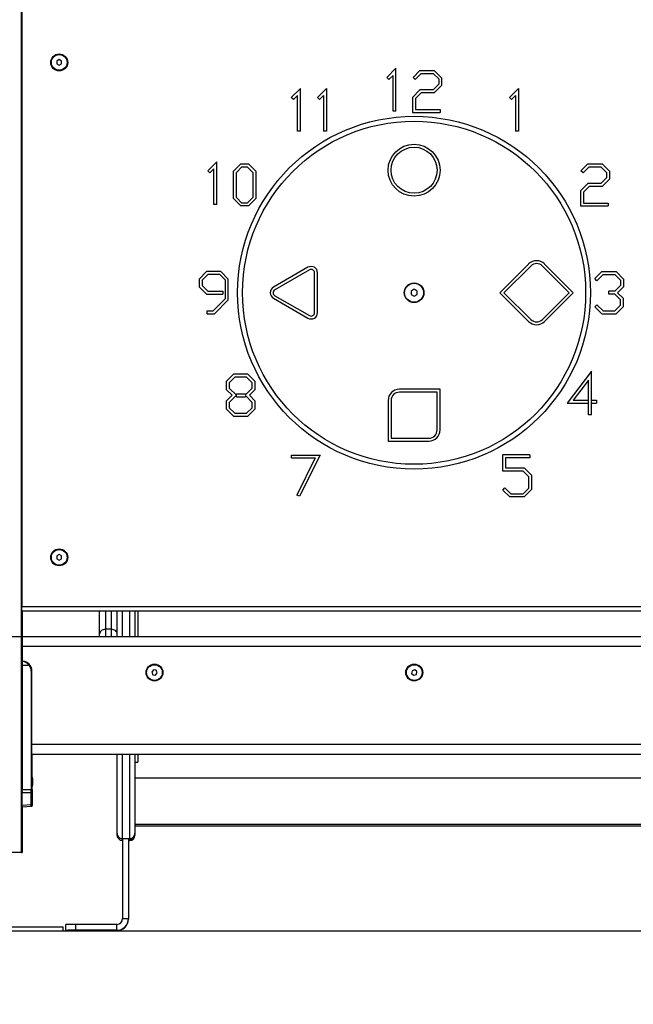
# Model space of a CAD drawing. Units: millimetres. Extents: x 0 to 14.1, y -0.1 to 15.6.
# Drawn here: x 10.3 to 10.9, y 9.9 to 10.9 of the extents above; entities that cross this region are included whole.
import ezdxf

# ---------------------------------------------------------------- set-up
doc = ezdxf.new("R2010")
doc.units = ezdxf.units.MM
doc.header["$LTSCALE"] = 50
doc.header["$PDSIZE"] = -1
doc.layers.add('DIASTASEIS', color=253, linetype='Continuous', lineweight=5)
doc.styles.get("Standard").update_dxf_attribs({"font": 'ARIALN.TTF'})
doc.dimstyles.get("Standard").update_dxf_attribs({"dimtxt": 0.18, "dimasz": 0.15, "dimexe": 0.1, "dimexo": 0, "dimgap": 0.09, "dimtad": 0, "dimtih": 1, "dimtoh": 1, "dimzin": 0, "dimdsep": 46, "dimtxsty": 'Standard', "dimblk": 'OBLIQUE', "dimcen": 0.09, "dimadec": 0, "dimazin": 0, "dimtfac": 1, "dimtofl": 0, "dimtmove": 0, "dimatfit": 3, "dimldrblk": 'OBLIQUE', "dimfxl": 1, "dimtolj": 1, "dimtzin": 0, "dimarcsym": 0})

# ---------------------------------------------------------------- blocks, each defined once
blk = doc.blocks.new('_Oblique')
at = {"color": 0, "linetype": 'ByBlock', "lineweight": -2}
blk.add_line((-0.5, -0.5), (0.5, 0.5), dxfattribs=at)
blk = doc.blocks.new('*D47')
at = {"layer": 'Defpoints', "color": 0}
for p in [(10.2537, 10.2965), (8.4902, 9.9965), (10.1157, 9.9965)]:
    blk.add_point(p, dxfattribs=at)
at = {"layer": 'DIASTASEIS', "color": 0, "lineweight": -2}
for p, q in [((8.4902, 10.2965), (8.4902, 10.7365)), ((8.4902, 10.7365), (8.6402, 10.7365)), ((10.2537, 10.2965), (8.3902, 10.2965)), ((8.4902, 10.2965), (8.4902, 9.9965)), ((10.1157, 9.9965), (8.3902, 9.9965))]:
    blk.add_line(p, q, dxfattribs=at)
at = {"layer": 'DIASTASEIS', "color": 0, "linetype": 'ByBlock', "lineweight": -2, "xscale": 0.15, "yscale": 0.15, "zscale": 0.15}
for p, rotation in [((8.4902, 10.2965), 90), ((8.4902, 9.9965), 270)]:
    blk.add_blockref('_Oblique', p, dxfattribs=dict(at, rotation=rotation))
at = {"layer": 'DIASTASEIS', "color": 0, "insert": (8.9217, 10.7365), "char_height": 0.18, "attachment_point": 5}
blk.add_mtext('\\A1;0.30', dxfattribs=at)
blk = doc.blocks.new('S101 OPSI A')
at = {"color": 7, "linetype": 'Continuous', "lineweight": 25}
for p, q in [((30.6529, 8.21), (30.6529, 10.596)), ((30.6532, 9.071), (30.6532, 8.461)), ((30.6529, 9.0342), (30.6532, 9.0342)), ((30.6912, 9.0189), (30.6887, 9.0174)), ((30.6887, 9.0174), (30.6887, 9.0146)), ((30.6887, 9.0146), (30.6912, 9.0131)), ((30.6937, 9.0174), (30.6912, 9.0189)), ((30.6912, 9.0131), (30.6937, 9.0146)), ((30.6937, 9.0146), (30.6937, 9.0174)), ((31.0347, 9.01), (31.0255, 9.0007)), ((31.0317, 9.0027), (31.0276, 8.9986)), ((31.0317, 8.9664), (31.0317, 9.0027)), ((31.0347, 8.9664), (31.0347, 9.01)), ((31.0521, 9.0007), (31.0592, 9.0078)), ((31.0542, 8.9986), (31.0604, 9.0048)), ((31.0592, 9.0078), (31.0737, 9.0078)), ((31.0604, 9.0048), (31.0725, 9.0048)), ((31.0725, 9.0048), (31.0783, 8.9991)), ((31.0737, 9.0078), (31.0813, 9.0003)), ((30.6532, 8.9977), (30.6529, 8.9977)), ((31.0276, 8.9986), (31.0255, 9.0007)), ((31.0542, 8.9986), (31.0521, 9.0007)), ((31.0783, 8.9937), (31.0725, 8.9879)), ((31.0813, 8.9924), (31.0737, 8.9849)), ((31.0783, 8.9991), (31.0783, 8.9937)), ((31.0813, 9.0003), (31.0813, 8.9924)), ((30.9372, 8.9895), (30.9279, 8.9803)), ((30.9342, 8.9823), (30.9301, 8.9782)), ((30.9342, 8.946), (30.9342, 8.9823)), ((30.9372, 8.946), (30.9372, 8.9895)), ((30.9547, 8.9803), (30.9639, 8.9895)), ((30.9568, 8.9782), (30.9609, 8.9823)), ((30.9609, 8.9823), (30.9609, 8.946)), ((30.9639, 8.9895), (30.9639, 8.946)), ((31.0592, 8.9879), (31.0517, 8.9803)), ((31.0604, 8.9849), (31.0547, 8.9791)), ((31.0725, 8.9879), (31.0592, 8.9879)), ((31.0737, 8.9849), (31.0604, 8.9849)), ((31.1504, 8.9803), (31.1596, 8.9895)), ((31.1525, 8.9782), (31.1566, 8.9823)), ((31.1566, 8.9823), (31.1566, 8.946)), ((31.1596, 8.9895), (31.1596, 8.946)), ((30.9301, 8.9782), (30.9279, 8.9803)), ((30.9568, 8.9782), (30.9547, 8.9803)), ((31.0517, 8.9803), (31.0517, 8.9649)), ((31.0547, 8.9791), (31.0547, 8.9679)), ((31.1525, 8.9782), (31.1504, 8.9803)), ((31.0347, 8.9664), (31.0317, 8.9664)), ((31.0517, 8.9649), (31.0798, 8.9649)), ((31.0547, 8.9679), (31.0798, 8.9679)), ((31.0798, 8.9679), (31.0798, 8.9649)), ((30.9372, 8.946), (30.9342, 8.946)), ((30.9639, 8.946), (30.9609, 8.946)), ((31.1596, 8.946), (31.1566, 8.946)), ((30.8519, 8.9145), (30.8427, 8.9053)), ((30.8519, 8.871), (30.8519, 8.9145)), ((30.8689, 8.9049), (30.8764, 8.9124)), ((30.8764, 8.9124), (30.8843, 8.9124)), ((30.8843, 8.9124), (30.8918, 8.9049)), ((31.2234, 8.9053), (31.2305, 8.9124)), ((31.2305, 8.9124), (31.245, 8.9124)), ((31.245, 8.9124), (31.2526, 8.9049)), ((30.8448, 8.9032), (30.8427, 8.9053)), ((30.8489, 8.9073), (30.8448, 8.9032)), ((30.8489, 8.871), (30.8489, 8.9073)), ((30.8689, 8.877), (30.8689, 8.9049)), ((30.8719, 8.9036), (30.8776, 8.9094)), ((30.8719, 8.8783), (30.8719, 8.9036)), ((30.8776, 8.9094), (30.8831, 8.9094)), ((30.8831, 8.9094), (30.8888, 8.9036)), ((30.8888, 8.9036), (30.8888, 8.8783)), ((30.8918, 8.9049), (30.8918, 8.877)), ((31.2255, 8.9032), (31.2234, 8.9053)), ((31.2255, 8.9032), (31.2317, 8.9094)), ((31.2317, 8.9094), (31.2438, 8.9094)), ((31.2438, 8.9094), (31.2496, 8.9036)), ((31.2496, 8.9036), (31.2496, 8.8982)), ((31.2526, 8.9049), (31.2526, 8.897)), ((31.2305, 8.8925), (31.223, 8.8849)), ((31.2438, 8.8925), (31.2305, 8.8925)), ((31.2496, 8.8982), (31.2438, 8.8925)), ((31.2526, 8.897), (31.245, 8.8895)), ((31.223, 8.8849), (31.223, 8.8695)), ((31.2317, 8.8895), (31.226, 8.8837)), ((31.226, 8.8837), (31.226, 8.8725)), ((31.245, 8.8895), (31.2317, 8.8895)), ((30.8519, 8.871), (30.8489, 8.871)), ((30.8764, 8.8695), (30.8689, 8.877)), ((30.8776, 8.8725), (30.8719, 8.8783)), ((30.8831, 8.8725), (30.8776, 8.8725)), ((30.8888, 8.8783), (30.8831, 8.8725)), ((30.8918, 8.877), (30.8843, 8.8695)), ((31.226, 8.8725), (31.2511, 8.8725)), ((31.2511, 8.8725), (31.2511, 8.8695)), ((30.8843, 8.8695), (30.8764, 8.8695)), ((31.223, 8.8695), (31.2511, 8.8695)), ((30.8416, 8.8025), (30.8341, 8.7949)), ((30.8562, 8.8025), (30.8416, 8.8025)), ((30.8637, 8.7949), (30.8562, 8.8025)), ((30.9449, 8.807), (30.9097, 8.7866)), ((30.9464, 8.8044), (30.9112, 8.784)), ((30.9517, 8.7607), (30.9517, 8.8013)), ((30.9547, 8.7607), (30.9547, 8.8013)), ((31.17, 8.8103), (31.1407, 8.781)), ((31.1722, 8.8082), (31.1449, 8.781)), ((31.2114, 8.781), (31.1842, 8.8082)), ((31.2156, 8.781), (31.1863, 8.8103)), ((31.2375, 8.7954), (31.2446, 8.8025)), ((31.2446, 8.8025), (31.2592, 8.8025)), ((31.2592, 8.8025), (31.2667, 8.7949)), ((30.8341, 8.7949), (30.8341, 8.787)), ((30.8428, 8.7995), (30.8371, 8.7937)), ((30.8371, 8.7937), (30.8371, 8.7883)), ((30.8549, 8.7995), (30.8428, 8.7995)), ((30.8607, 8.7937), (30.8549, 8.7995)), ((30.8607, 8.775), (30.8607, 8.7937)), ((30.8637, 8.7737), (30.8637, 8.7949)), ((31.2396, 8.7932), (31.2375, 8.7954)), ((31.2396, 8.7932), (31.2459, 8.7995)), ((31.2459, 8.7995), (31.2579, 8.7995)), ((31.2579, 8.7995), (31.2637, 8.7937)), ((31.2637, 8.7937), (31.2637, 8.7883)), ((31.2667, 8.7949), (31.2667, 8.787)), ((30.8341, 8.787), (30.8416, 8.7795)), ((30.8371, 8.7883), (30.8428, 8.7825)), ((30.8428, 8.7825), (30.8582, 8.7825)), ((30.8582, 8.7825), (30.8582, 8.7795)), ((31.0532, 8.7845), (31.0502, 8.7827)), ((31.0502, 8.7827), (31.0502, 8.7793)), ((31.0562, 8.7827), (31.0532, 8.7845)), ((31.0562, 8.7793), (31.0562, 8.7827)), ((31.1407, 8.781), (31.17, 8.7517)), ((31.1449, 8.781), (31.1722, 8.7538)), ((31.1842, 8.7538), (31.2114, 8.781)), ((31.1863, 8.7517), (31.2156, 8.781)), ((31.2579, 8.7825), (31.2519, 8.7825)), ((31.2519, 8.7795), (31.2519, 8.7825)), ((31.2637, 8.7883), (31.2579, 8.7825)), ((31.2667, 8.787), (31.2607, 8.781)), ((31.2667, 8.775), (31.2607, 8.781)), ((30.8416, 8.7795), (30.8582, 8.7795)), ((30.8483, 8.7625), (30.8607, 8.775)), ((30.8495, 8.7595), (30.8637, 8.7737)), ((30.9097, 8.7754), (30.9449, 8.755)), ((30.9112, 8.778), (30.9464, 8.7576)), ((31.0502, 8.7793), (31.0532, 8.7775)), ((31.0532, 8.7775), (31.0562, 8.7793)), ((31.2579, 8.7795), (31.2519, 8.7795)), ((31.2637, 8.7737), (31.2579, 8.7795)), ((31.2637, 8.7683), (31.2637, 8.7737)), ((31.2667, 8.7671), (31.2667, 8.775)), ((30.8422, 8.7625), (30.8483, 8.7625)), ((30.8422, 8.7595), (30.8422, 8.7625)), ((31.2375, 8.7666), (31.2396, 8.7688)), ((31.2375, 8.7666), (31.2446, 8.7595)), ((31.2396, 8.7688), (31.2459, 8.7625)), ((31.2459, 8.7625), (31.2579, 8.7625)), ((31.2579, 8.7625), (31.2637, 8.7683)), ((31.2592, 8.7595), (31.2667, 8.7671)), ((30.8422, 8.7595), (30.8495, 8.7595)), ((31.2446, 8.7595), (31.2592, 8.7595)), ((31.234, 8.7009), (31.2095, 8.6683)), ((31.234, 8.6565), (31.234, 8.7009)), ((30.8691, 8.6979), (30.8615, 8.6903)), ((30.8615, 8.6903), (30.8615, 8.6824)), ((30.8704, 8.6949), (30.8645, 8.6891)), ((30.8837, 8.6979), (30.8691, 8.6979)), ((30.8824, 8.6949), (30.8704, 8.6949)), ((30.8882, 8.6891), (30.8824, 8.6949)), ((30.8912, 8.6903), (30.8837, 8.6979)), ((30.8912, 8.6824), (30.8912, 8.6903)), ((31.231, 8.6919), (31.2155, 8.6713)), ((31.231, 8.6565), (31.231, 8.6919)), ((30.8615, 8.6824), (30.8676, 8.6764)), ((30.8645, 8.6891), (30.8645, 8.6837)), ((30.8645, 8.6837), (30.8719, 8.6764)), ((30.8814, 8.6769), (30.8882, 8.6837)), ((30.8852, 8.6764), (30.8912, 8.6824)), ((30.8882, 8.6837), (30.8882, 8.6891)), ((31.0797, 8.6825), (31.0382, 8.6825)), ((31.0797, 8.641), (31.0797, 8.6825)), ((30.8676, 8.6764), (30.8615, 8.6704)), ((30.8615, 8.6704), (30.8615, 8.6625)), ((30.8719, 8.6764), (30.8645, 8.6691)), ((30.8719, 8.6779), (30.8814, 8.6779)), ((30.8719, 8.6749), (30.8719, 8.6779)), ((30.8719, 8.6749), (30.8814, 8.6749)), ((30.8814, 8.6779), (30.8814, 8.6769)), ((30.8814, 8.676), (30.8814, 8.6749)), ((30.8882, 8.6691), (30.8814, 8.676)), ((30.8912, 8.6704), (30.8852, 8.6764)), ((30.8912, 8.6625), (30.8912, 8.6704)), ((31.0267, 8.671), (31.0267, 8.6295)), ((31.0297, 8.671), (31.0297, 8.6325)), ((31.0767, 8.6795), (31.0382, 8.6795)), ((31.0767, 8.641), (31.0767, 8.6795)), ((31.2155, 8.6713), (31.2308, 8.6713)), ((31.2308, 8.6713), (31.2308, 8.6683)), ((31.2342, 8.6713), (31.2391, 8.6713)), ((31.2342, 8.6683), (31.2342, 8.6713)), ((31.2391, 8.6713), (31.2391, 8.6683)), ((30.8615, 8.6625), (30.8691, 8.655)), ((30.8645, 8.6691), (30.8645, 8.6637)), ((30.8645, 8.6637), (30.8704, 8.658)), ((30.8824, 8.658), (30.8882, 8.6637)), ((30.8837, 8.655), (30.8912, 8.6625)), ((30.8882, 8.6637), (30.8882, 8.6691)), ((31.2095, 8.6683), (31.2308, 8.6683)), ((31.2342, 8.6683), (31.2391, 8.6683)), ((30.8691, 8.655), (30.8837, 8.655)), ((30.8704, 8.658), (30.8824, 8.658)), ((31.234, 8.6565), (31.231, 8.6565)), ((31.0297, 8.6325), (31.0682, 8.6325)), ((31.0267, 8.6295), (31.0682, 8.6295)), ((30.9282, 8.6154), (30.9573, 8.6154)), ((30.9282, 8.6124), (30.9282, 8.6154)), ((30.9282, 8.6124), (30.9524, 8.6124)), ((30.9524, 8.6124), (30.9335, 8.5746)), ((30.9573, 8.6154), (30.9362, 8.5733)), ((31.1714, 8.6155), (31.1433, 8.6155)), ((31.1433, 8.6155), (31.1433, 8.5992)), ((31.1463, 8.6125), (31.1463, 8.6022)), ((31.1714, 8.6125), (31.1463, 8.6125)), ((31.1714, 8.6155), (31.1714, 8.6125)), ((31.1463, 8.6022), (31.1654, 8.6022)), ((31.1654, 8.6022), (31.1729, 8.5947)), ((31.1433, 8.5992), (31.1641, 8.5992)), ((31.1641, 8.5992), (31.1699, 8.5935)), ((31.1699, 8.5935), (31.1699, 8.5814)), ((31.1729, 8.5947), (31.1729, 8.5802)), ((31.1437, 8.5797), (31.1459, 8.5818)), ((31.1508, 8.5726), (31.1437, 8.5797)), ((31.1521, 8.5756), (31.1459, 8.5818)), ((31.1699, 8.5814), (31.1641, 8.5756)), ((31.1729, 8.5802), (31.1654, 8.5726)), ((30.9362, 8.5733), (30.9335, 8.5746)), ((31.1654, 8.5726), (31.1508, 8.5726)), ((31.1641, 8.5756), (31.1521, 8.5756)), ((30.6529, 8.5292), (30.6532, 8.5292)), ((30.6912, 8.5139), (30.6887, 8.5124)), ((30.6887, 8.5124), (30.6887, 8.5096)), ((30.6887, 8.5096), (30.6912, 8.5081)), ((30.6937, 8.5124), (30.6912, 8.5139)), ((30.6912, 8.5081), (30.6937, 8.5096)), ((30.6937, 8.5096), (30.6937, 8.5124)), ((30.6532, 8.4927), (30.6529, 8.4927)), ((30.6532, 8.461), (31.4532, 8.461)), ((30.6532, 8.456), (30.6532, 8.461)), ((31.4532, 8.456), (30.6532, 8.456)), ((30.6534, 8.456), (30.6534, 8.43)), ((30.7324, 8.4328), (30.7324, 8.456)), ((30.7504, 8.43), (30.7504, 8.456)), ((30.7684, 8.456), (30.7684, 8.43)), ((30.7714, 8.456), (30.7714, 8.43)), ((30.6533, 8.43), (30.6529, 8.43)), ((30.6533, 8.405), (30.6533, 8.43)), ((30.6534, 8.43), (30.6533, 8.43)), ((31.4534, 8.43), (30.6534, 8.43)), ((30.6534, 8.43), (30.6534, 8.42)), ((30.7324, 8.43), (30.7324, 8.4328)), ((30.7444, 8.4376), (30.7384, 8.4376)), ((31.4534, 8.42), (30.6534, 8.42)), ((30.6534, 8.42), (30.6534, 8.405)), ((30.6534, 8.405), (30.6534, 8.401)), ((30.6534, 8.401), (30.6605, 8.401)), ((30.6534, 8.401), (30.6534, 8.2741)), ((30.6627, 8.395), (30.6627, 8.2742)), ((30.6627, 8.395), (30.6634, 8.395)), ((30.6634, 8.32), (30.6634, 8.395)), ((30.7874, 8.3962), (30.7856, 8.3939)), ((30.7856, 8.3939), (30.7866, 8.3912)), ((30.7866, 8.3912), (30.7895, 8.3908)), ((30.7902, 8.3958), (30.7874, 8.3962)), ((30.7895, 8.3908), (30.7913, 8.3931)), ((30.7913, 8.3931), (30.7902, 8.3958)), ((31.0512, 8.3953), (31.0507, 8.3925)), ((31.0507, 8.3925), (31.0529, 8.3907)), ((31.0539, 8.3963), (31.0512, 8.3953)), ((31.0529, 8.3907), (31.0556, 8.3916)), ((31.0561, 8.3945), (31.0539, 8.3963)), ((31.0556, 8.3916), (31.0561, 8.3945)), ((30.6534, 8.384), (30.6529, 8.384)), ((30.6533, 8.372), (30.6529, 8.372)), ((30.6533, 8.3765), (30.6533, 8.3485)), ((30.6534, 8.3403), (30.6529, 8.3403)), ((30.6534, 8.3321), (30.6529, 8.3322)), ((30.6529, 8.3318), (30.6534, 8.3319)), ((31.4434, 8.32), (30.6634, 8.32)), ((30.6634, 8.3163), (30.6634, 8.32)), ((30.6634, 8.2742), (30.6634, 8.3163)), ((31.4434, 8.31), (30.6634, 8.31)), ((30.6637, 8.286), (30.6637, 8.31)), ((30.7504, 8.2291), (30.7504, 8.31)), ((30.7684, 8.31), (30.7684, 8.2291)), ((30.7714, 8.31), (30.7714, 8.3021)), ((30.6534, 8.3071), (30.6529, 8.3072)), ((30.6529, 8.3068), (30.6534, 8.3069)), ((30.7684, 8.3021), (30.7714, 8.3021)), ((30.6529, 8.2965), (30.6534, 8.2966)), ((30.6529, 8.2891), (30.6531, 8.2891)), ((30.6638, 8.2854), (30.6638, 8.285)), ((30.6638, 8.2849), (30.6638, 8.2821)), ((30.6638, 8.2819), (30.6638, 8.279)), ((30.6638, 8.279), (30.6638, 8.2786)), ((30.664, 8.2854), (30.664, 8.2838)), ((30.664, 8.2837), (30.664, 8.2803)), ((30.664, 8.2802), (30.664, 8.2786)), ((30.7684, 8.2862), (31.3384, 8.2862)), ((30.6529, 8.2749), (30.6531, 8.2749)), ((30.6534, 8.2741), (30.6627, 8.2742)), ((30.6534, 8.2707), (30.6534, 8.2741)), ((30.6627, 8.2709), (30.6534, 8.2707)), ((30.6534, 8.2583), (30.6534, 8.2707)), ((30.6627, 8.2742), (30.6634, 8.2742)), ((30.6627, 8.2587), (30.6627, 8.2709)), ((30.6634, 8.2742), (30.6634, 8.2714)), ((30.6634, 8.2714), (30.6634, 8.2592)), ((30.6637, 8.2742), (30.6637, 8.278)), ((30.6637, 8.2742), (30.6637, 8.2714)), ((30.6637, 8.2714), (30.6637, 8.2592)), ((30.6529, 8.2674), (30.6534, 8.2674)), ((30.6529, 8.2615), (30.6534, 8.2615)), ((30.6529, 8.2585), (30.6533, 8.2582)), ((30.6534, 8.2583), (30.6627, 8.2587)), ((30.6534, 8.2583), (30.6536, 8.2582)), ((30.6534, 8.2566), (30.6534, 8.2583)), ((30.6634, 8.2592), (30.6634, 8.2578)), ((30.6637, 8.2592), (30.6637, 8.2578)), ((30.6534, 8.2566), (30.6627, 8.257)), ((30.6534, 8.2566), (30.6534, 8.21)), ((30.6537, 8.2566), (30.6629, 8.257)), ((30.6537, 8.2566), (30.6537, 8.2566)), ((30.7684, 8.2386), (31.3384, 8.2386)), ((30.7504, 8.2272), (30.7504, 8.2291)), ((30.7684, 8.2371), (31.3384, 8.2371)), ((30.7684, 8.2371), (31.3384, 8.2371)), ((30.7684, 8.2291), (30.7684, 8.2284)), ((30.7684, 8.2279), (30.7684, 8.2284)), ((30.7684, 8.2279), (30.7684, 8.2272)), ((30.7554, 8.2241), (30.7634, 8.2241)), ((30.7554, 8.2241), (30.7554, 8.2222)), ((30.7554, 8.2222), (30.7559, 8.2222)), ((30.7559, 8.2234), (30.7559, 8.1425)), ((30.7619, 8.2234), (30.7619, 8.1425)), ((30.7619, 8.2234), (30.7634, 8.2234)), ((30.7619, 8.2234), (30.7619, 8.2234)), ((30.7634, 8.2229), (30.7619, 8.2229)), ((30.7619, 8.2222), (30.7634, 8.2222)), ((30.7634, 8.2234), (30.7634, 8.2241)), ((30.7634, 8.2222), (30.7634, 8.2229)), ((30.6529, 8.21), (30.6429, 8.21)), ((30.6529, 8.21), (30.6534, 8.21)), ((30.7559, 8.1425), (30.7619, 8.1425)), ((30.7619, 8.1425), (30.7619, 8.142)), ((30.5154, 8.134), (30.6954, 8.134)), ((30.5154, 8.13), (30.6954, 8.13)), ((30.6954, 8.13), (30.6954, 8.134)), ((30.6979, 8.1304), (30.6979, 8.1364)), ((30.6979, 8.1304), (30.6979, 8.1301)), ((30.7079, 8.1365), (30.7079, 8.1305)), ((30.7499, 8.1365), (30.7079, 8.1365)), ((30.7499, 8.1305), (30.7079, 8.1305)), ((30.7499, 8.13), (30.7079, 8.13)), ((30.7499, 8.1305), (30.7499, 8.1365)), ((30.7499, 8.1305), (30.7499, 8.13))]:
    blk.add_line(p, q, dxfattribs=at)
at = {"color": 8, "linetype": 'Continuous', "lineweight": 25}
for p, q in [((30.7384, 8.456), (30.7384, 8.4376)), ((30.7444, 8.4376), (30.7444, 8.456)), ((30.7554, 8.456), (30.7554, 8.43)), ((30.7634, 8.43), (30.7634, 8.456)), ((30.6529, 8.4299), (30.6533, 8.43)), ((30.7384, 8.4376), (30.7384, 8.43)), ((30.7444, 8.43), (30.7444, 8.4376)), ((30.7554, 8.31), (30.7554, 8.2241)), ((30.7634, 8.2241), (30.7634, 8.31)), ((30.6634, 8.2742), (30.6637, 8.2742)), ((30.7554, 8.2222), (30.7559, 8.2222)), ((30.7554, 8.2222), (30.7554, 8.2222)), ((30.7619, 8.2222), (30.7634, 8.2222)), ((30.7634, 8.2222), (30.7634, 8.2222))]:
    blk.add_line(p, q, dxfattribs=at)
at = {"color": 7, "linetype": 'Continuous', "lineweight": 25, "flags": 128}
for points in [[(30.7384, 8.4376), (30.7372, 8.4375), (30.7361, 8.4372), (30.7351, 8.4368), (30.7342, 8.4362), (30.7334, 8.4355), (30.7329, 8.4346), (30.7325, 8.4337), (30.7324, 8.4328)], [(30.7504, 8.4328), (30.7503, 8.4337), (30.75, 8.4346), (30.7494, 8.4355), (30.7487, 8.4362), (30.7477, 8.4368), (30.7467, 8.4372), (30.7456, 8.4375), (30.7444, 8.4376)], [(30.7334, 8.1302), (30.7332, 8.1302), (30.7327, 8.1302), (30.7318, 8.1302), (30.7307, 8.1302), (30.7293, 8.1302), (30.7279, 8.1302), (30.7265, 8.1302), (30.7252, 8.1302), (30.724, 8.1302), (30.7232, 8.1302), (30.7226, 8.1302), (30.7224, 8.1302), (30.7226, 8.1302), (30.7232, 8.1303), (30.724, 8.1303), (30.7252, 8.1303), (30.7265, 8.1303), (30.7279, 8.1303), (30.7293, 8.1303), (30.7307, 8.1303), (30.7318, 8.1303), (30.7327, 8.1303), (30.7332, 8.1302), (30.7334, 8.1302)]]:
    blk.add_lwpolyline(points, dxfattribs=at)
at = {"color": 7, "linetype": 'Continuous', "lineweight": 25}
for centre, radius in [((30.6912, 9.016), 0.00865), ((30.6912, 9.016), 0.008), ((31.0532, 8.781), 0.18), ((31.0532, 8.781), 0.175), ((31.0532, 8.906), 0.0265), ((31.0532, 8.906), 0.0235), ((31.0532, 8.781), 0.01), ((31.0532, 8.781), 0.0097), ((30.6912, 8.511), 0.00865), ((30.6912, 8.511), 0.008), ((30.7884, 8.3935), 0.00865), ((30.7884, 8.3935), 0.008), ((31.0534, 8.3935), 0.00865), ((31.0534, 8.3935), 0.008)]:
    blk.add_circle(centre, radius, dxfattribs=at)
for centre, radius, start, end in [((31.1782, 8.8022), 0.0115, 45, 135), ((31.1782, 8.8022), 0.0085, 45, 135), ((30.9482, 8.8013), 0.0065, 0, 120), ((30.9482, 8.8013), 0.0035, 0, 120), ((30.9129, 8.781), 0.0065, 120, 240), ((30.9129, 8.781), 0.0035, 120, 240), ((30.9482, 8.7607), 0.0065, 240, 0), ((30.9482, 8.7607), 0.0035, 240, 0), ((31.1782, 8.7598), 0.0115, 225, 315), ((31.1782, 8.7598), 0.0085, 225, 315), ((31.0382, 8.671), 0.0115, 90, 180), ((31.0382, 8.671), 0.0085, 90, 180), ((31.0682, 8.641), 0.0115, 270, 0), ((31.0682, 8.641), 0.0085, 270, 0), ((30.6534, 8.395), 0.01, 0, 90), ((30.6554, 8.4072), 0.008, 309.1559, 314.388), ((30.6534, 8.395), 0.00925, 0, 40.4398), ((30.6463, 8.282), 0.0178, 11.1683, 16.2408), ((30.6463, 8.282), 0.0178, 343.7592, 348.8317), ((30.6466, 8.282), 0.0178, 11.1757, 16.2408), ((30.6466, 8.282), 0.0178, 343.7592, 348.8415), ((30.6628, 8.2715), 0.000654, 262.3011, 346.6395), ((30.6628, 8.2593), 0.000654, 262.3011, 346.6395), ((30.7554, 8.2291), 0.005, 180.0009, 270.0009), ((30.7634, 8.2291), 0.005, 269.9991, 359.9991), ((30.7634, 8.2284), 0.005, 269.9991, 359.9991), ((30.7634, 8.2279), 0.005, 269.9991, 359.9991), ((30.7554, 8.2272), 0.005, 180, 270), ((30.7554, 8.2272), 0.005, 180.0009, 270.0009), ((30.7634, 8.2272), 0.005, 270, 0), ((30.7634, 8.2272), 0.005, 269.9991, 359.9991), ((30.7499, 8.1425), 0.006, 269.9991, 359.9991), ((30.7499, 8.1425), 0.012, 269.9992, 359.9991), ((30.7499, 8.142), 0.012, 269.9992, 359.9991), ((30.7054, 7.8127), 0.3238, 89.5576, 91.3274), ((30.7054, 7.8067), 0.3238, 89.5576, 91.3274), ((30.7054, 8.4537), 0.3238, 268.6726, 270.4424)]:
    blk.add_arc(centre, radius, start, end, dxfattribs=at)
at = {"color": 8, "linetype": 'Continuous', "lineweight": 25}
for centre in [(30.6632, 8.2714), (30.6632, 8.2592)]:
    blk.add_arc(centre, 0.000456, 296.6311, 355.3643, dxfattribs=at)
at = {"color": 7, "linetype": 'Continuous', "lineweight": 25}
for centre, major_axis, ratio, start_param, end_param in [((30.6494, 8.3988), (-0.00286, 0.00293), 0.951819, 3.914647, 4.420009), ((30.6494, 8.3902), (0.00286, 0.00293), 0.951819, 5.004769, 5.510131), ((30.6494, 8.3863), (-0.00286, 0.00293), 0.951819, 3.409285, 3.914647), ((30.6494, 8.3402), (0.00286, 0.00293), 0.951819, 5.004769, 5.510131), ((30.6494, 8.3363), (-0.00286, 0.00293), 0.951819, 3.409285, 3.914647), ((30.6494, 8.3277), (0.00286, 0.00293), 0.951819, 5.510131, 6.015493), ((30.6494, 8.3238), (-0.00286, 0.00293), 0.951819, 3.914647, 4.420009), ((30.6494, 8.3152), (0.00286, 0.00293), 0.951819, 5.004769, 5.510131), ((30.6494, 8.3113), (-0.00286, 0.00293), 0.951819, 3.409285, 3.914647), ((30.6494, 8.3027), (0.00286, 0.00293), 0.951819, 5.510131, 6.015493), ((30.6494, 8.2988), (-0.00286, 0.00293), 0.951819, 3.914647, 4.420009), ((30.6494, 8.2902), (0.00286, 0.00293), 0.951819, 5.00477, 5.510131), ((30.6494, 8.2738), (-0.00286, 0.00293), 0.951819, 3.9147, 4.420007), ((30.6627, 8.2742), (-0.00001, 0.005), 0.005234, 3.987678, 4.711986), ((30.6494, 8.2591), (0.004, 0.00024), 0.565213, 6.249879, 6.755186), ((30.6494, 8.2578), (0.00398, -0.00055), 0.773091, 0.106898, 0.300271)]:
    blk.add_ellipse(centre, major_axis=major_axis, ratio=ratio, start_param=start_param, end_param=end_param, dxfattribs=at)
at = {"color": 8, "linetype": 'Continuous', "lineweight": 25}
for centre, major_axis, ratio, start_param, end_param in [((30.6494, 8.2578), (0.00398, -0.00055), 0.773091, 0.300271, 0.612215), ((30.6627, 8.262), (-0.00003, 0.005), 0.001106, 3.141634, 3.987004)]:
    blk.add_ellipse(centre, major_axis=major_axis, ratio=ratio, start_param=start_param, end_param=end_param, dxfattribs=at)
at = {"color": 7, "linetype": 'Continuous', "lineweight": 25}
for points, knots in [([(30.6534, 8.405), (30.6541, 8.405), (30.6553, 8.4049), (30.6572, 8.4041), (30.659, 8.4028), (30.66, 8.4016), (30.6605, 8.401)], [0, 0, 0, 0, 0.250531, 0.499583, 0.749274, 1, 1, 1, 1]), ([(30.661, 8.4015), (30.6605, 8.402), (30.6597, 8.4029), (30.6584, 8.4037), (30.6574, 8.4042), (30.6562, 8.4046), (30.6548, 8.4049), (30.6539, 8.405), (30.6534, 8.405)], [0, 0, 0, 0, 0.250297, 0.375127, 0.500377, 0.659192, 0.829534, 1, 1, 1, 1]), ([(30.6534, 8.3823), (30.6534, 8.3826), (30.6534, 8.3832), (30.653, 8.3836), (30.6529, 8.3837)], [0, 0, 0, 0, 0.607542, 1, 1, 1, 1]), ([(30.6529, 8.3798), (30.653, 8.3797), (30.6531, 8.3793), (30.6533, 8.3782), (30.6533, 8.3772), (30.6533, 8.3765)], [0, 0, 0, 0, 0.134005, 0.423557, 1, 1, 1, 1]), ([(30.6533, 8.3485), (30.6533, 8.3478), (30.6533, 8.3468), (30.6531, 8.3457), (30.653, 8.3453), (30.6529, 8.3452)], [0, 0, 0, 0, 0.573505, 0.861312, 1, 1, 1, 1]), ([(30.6534, 8.3427), (30.6534, 8.3423), (30.6534, 8.3417), (30.653, 8.3413), (30.6529, 8.3412)], [0, 0, 0, 0, 0.679581, 1, 1, 1, 1]), ([(30.6529, 8.2961), (30.653, 8.296), (30.6533, 8.2958), (30.6534, 8.2956), (30.6534, 8.2953)], [0, 0, 0, 0, 0.239362, 1, 1, 1, 1]), ([(30.6534, 8.2919), (30.6534, 8.2922), (30.6533, 8.2926), (30.653, 8.2929), (30.6529, 8.2929)], [0, 0, 0, 0, 0.740327, 1, 1, 1, 1]), ([(30.6529, 8.2796), (30.653, 8.2798), (30.6531, 8.2802), (30.6532, 8.281), (30.6532, 8.282), (30.6532, 8.283), (30.6531, 8.2838), (30.653, 8.2842), (30.6529, 8.2844)], [0, 0, 0, 0, 0.133128, 0.307146, 0.500633, 0.693481, 0.866898, 1, 1, 1, 1]), ([(30.6638, 8.2849), (30.6638, 8.285), (30.6638, 8.285), (30.6638, 8.285), (30.6638, 8.285)], [0, 0, 0, 0, 0.972896, 1, 1, 1, 1]), ([(30.6638, 8.2819), (30.6638, 8.282), (30.6638, 8.282), (30.6638, 8.2821), (30.6638, 8.2821)], [0, 0, 0, 0, 0.973119, 1, 1, 1, 1]), ([(30.6638, 8.279), (30.6638, 8.279), (30.6638, 8.279), (30.6638, 8.279), (30.6638, 8.279)], [0, 0, 0, 0, 0.971672, 1, 1, 1, 1]), ([(30.664, 8.2854), (30.664, 8.2854), (30.664, 8.2854), (30.664, 8.2854), (30.664, 8.2854)], [0, 0, 0, 0, 0.946239, 1, 1, 1, 1]), ([(30.664, 8.2837), (30.664, 8.2837), (30.664, 8.2837), (30.664, 8.2838), (30.664, 8.2838)], [0, 0, 0, 0, 0.971672, 1, 1, 1, 1]), ([(30.664, 8.2802), (30.664, 8.2803), (30.664, 8.2803), (30.664, 8.2803), (30.664, 8.2803)], [0, 0, 0, 0, 0.9728956, 1, 1, 1, 1]), ([(30.6534, 8.2721), (30.6534, 8.2718), (30.6533, 8.2714), (30.653, 8.2711), (30.6529, 8.2711)], [0, 0, 0, 0, 0.740151, 1, 1, 1, 1]), ([(30.6529, 8.2679), (30.653, 8.268), (30.6533, 8.2681), (30.6534, 8.2684), (30.6534, 8.2686)], [0, 0, 0, 0, 0.239664, 1, 1, 1, 1]), ([(30.6627, 8.257), (30.6628, 8.257), (30.663, 8.2571), (30.6632, 8.2572), (30.6634, 8.2575), (30.6634, 8.2577), (30.6634, 8.2578)], [0, 0, 0, 0, 0.248232, 0.506897, 0.762024, 1, 1, 1, 1]), ([(30.6629, 8.257), (30.663, 8.257), (30.6632, 8.2571), (30.6635, 8.2572), (30.6636, 8.2575), (30.6637, 8.2577), (30.6637, 8.2578)], [0, 0, 0, 0, 0.248232, 0.506897, 0.762024, 1, 1, 1, 1])]:
    blk.add_open_spline(points, degree=3, knots=knots, dxfattribs=at)

msp = doc.modelspace()

# ---------------------------------------------------------------- linework, layer by layer
msp.add_line((0.2048, 9.9965), (14.0901, 9.9965))

# ---------------------------------------------------------------- block references
msp.add_blockref('S101 OPSI A', (-20.3997, 1.8665))

# ---------------------------------------------------------------- dimensions: what is measured, and where the dimension line sits
at = {"layer": 'DIASTASEIS'}
dim = msp.add_linear_dim(base=(8.4902, 9.9965), p1=(10.2537, 10.2965), p2=(10.1157, 9.9965), angle=90, dimstyle='Standard', dxfattribs=at)
dim.commit()
dim.dimension.update_dxf_attribs({"geometry": '*D47', "text_midpoint": (8.9217, 10.7365), "dimtype": 160})

doc.saveas('drawing.dxf')
